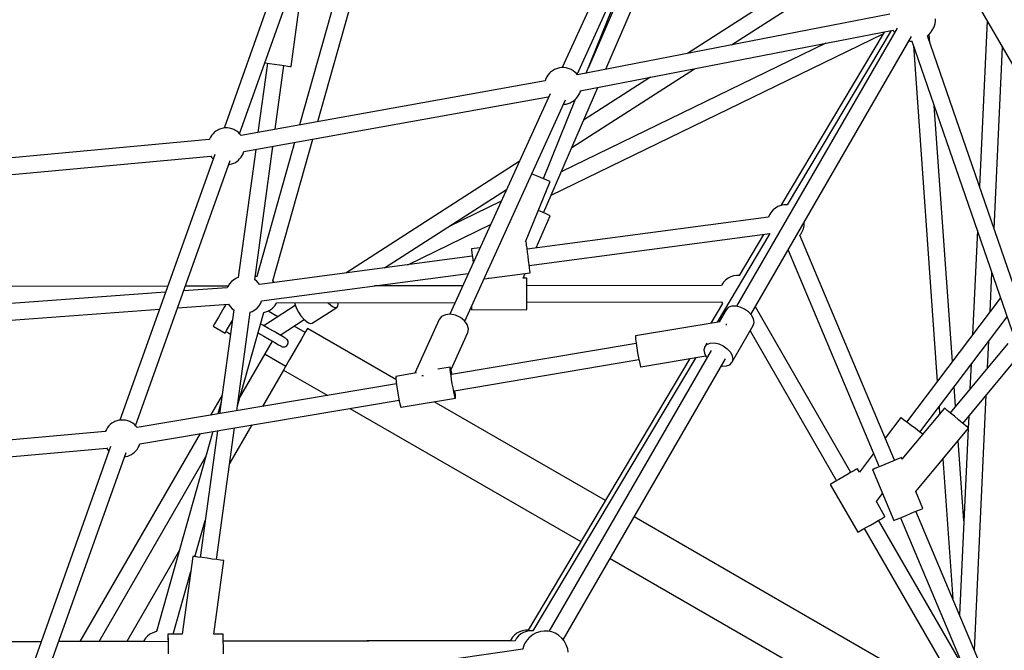
# Model space of a CAD drawing. Units: millimetres. Extents: x -6885 to 24750, y -32149 to 2704.
# Drawn here: x 4382 to 5450, y -5411 to -4726 of the extents above; entities that cross this region are included whole.
import ezdxf

# ---------------------------------------------------------------- set-up
doc = ezdxf.new("R2010")
doc.units = ezdxf.units.MM
doc.layers.add('WIDOK', color=7, linetype='Continuous')
doc.styles.get("Standard").update_dxf_attribs({"font": 'arial.ttf'})
doc.dimstyles.new('Kopia Kopia ISO-25 moduły', dxfattribs={"dimtxt": 300, "dimasz": 210, "dimexe": 1.25, "dimexo": 0.625, "dimgap": 80, "dimtad": 1, "dimdec": 1, "dimlfac": 0.001, "dimtxsty": 'Standard', "dimblk": 'OBLIQUE', "dimcen": 2.5, "dimse1": 1, "dimse2": 1, "dimadec": 0, "dimazin": 0, "dimtfac": 1, "dimtdec": 1, "dimtmove": 0, "dimatfit": 3, "dimfxl": 1, "dimtfillclr": 256, "dimarcsym": 0})

# ---------------------------------------------------------------- blocks, each defined once
blk = doc.blocks.new('_Oblique')
at = {"color": 0, "linetype": 'ByBlock', "lineweight": -2}
blk.add_line((-0.5, -0.5), (0.5, 0.5), dxfattribs=at)
blk = doc.blocks.new('*D6')
at = {"color": 0, "lineweight": -2}
blk.add_line((-5168.2, 2246.6), (12172.8, 2246.6), dxfattribs=at)
at = {"layer": 'Defpoints', "color": 0}
for p in [(12172.8, 2246.6), (12172.8, -7217.3), (-5168.2, -7625.4)]:
    blk.add_point(p, dxfattribs=at)
at = {"color": 0, "lineweight": -2, "xscale": 210, "yscale": 210, "zscale": 210, "rotation": 180}
blk.add_blockref('_Oblique', (-5168.2, 2246.6), dxfattribs=at)
at = {"color": 0, "lineweight": -2, "xscale": 210, "yscale": 210, "zscale": 210}
blk.add_blockref('_Oblique', (12172.8, 2246.6), dxfattribs=at)
at = {"color": 0, "insert": (3502.3, 2506.9), "char_height": 300, "attachment_point": 5}
blk.add_mtext('17,3m', dxfattribs=at)
blk = doc.blocks.new('*D7')
at = {"color": 0, "lineweight": -2}
blk.add_line((-6427.8, 414.8), (-6427.8, -32044.1), dxfattribs=at)
at = {"layer": 'Defpoints', "color": 0}
for p in [(5994.7, 414.8), (-6427.8, -32044.1), (3523.8, -32044.1)]:
    blk.add_point(p, dxfattribs=at)
at = {"color": 0, "lineweight": -2, "xscale": 210, "yscale": 210, "zscale": 210}
for p, rotation in [((-6427.8, 414.8), 90), ((-6427.8, -32044.1), 270)]:
    blk.add_blockref('_Oblique', p, dxfattribs=dict(at, rotation=rotation))
at = {"color": 0, "insert": (-6688.1, -15814.6), "char_height": 300, "attachment_point": 5, "rotation": 90}
blk.add_mtext('32,5m', dxfattribs=at)

msp = doc.modelspace()

# ---------------------------------------------------------------- linework, layer by layer
at = {"layer": 'WIDOK'}
for p, q in [((5046.08, -4611.52), (4970.21, -4778.34)), ((4986.54, -4785.82), (5062.74, -4618.28)), ((4738.13, -4653.68), (4685.41, -4840.6)), ((5285.99, -4647.54), (5106.39, -4763.04)), ((5153.96, -4753.82), (5319.27, -4647.51)), ((4705.11, -4837.06), (4755.49, -4658.45)), ((5017.61, -4780.25), (5070.37, -4658.57)), ((5395.34, -4665.17), (5530.23, -4898.81)), ((4676.35, -4777.16), (4689.85, -4678.08)), ((4657.42, -4692.68), (4603.53, -4844.1)), ((4620.45, -4850.18), (4674.2, -4699.18)), ((4996.38, -4784.36), (5034.26, -4690.98)), ((5036.34, -4691.82), (4998.82, -4778.35)), ((5325.94, -4720.49), (4986.88, -4786.2)), ((5374.43, -4731.91), (5374.62, -4731.33)), ((5374.62, -4731.33), (5374.79, -4730.71)), ((5374.79, -4730.71), (5374.95, -4730.06)), ((5374.95, -4730.06), (5375.08, -4729.39)), ((5375.08, -4729.39), (5375.19, -4728.73)), ((5375.19, -4728.73), (5375.28, -4728.09)), ((5375.28, -4728.09), (5375.33, -4727.5)), ((5375.33, -4727.5), (5375.48, -4725.29)), ((5431.3, -4727.47), (5422.93, -4907.42)), ((4958.35, -4916.92), (5318.37, -4741.82)), ((4990, -4803.65), (5329.39, -4737.87)), ((5333.82, -4735.72), (5159.57, -5037.52)), ((5319.59, -4739.77), (5207.63, -4928.06)), ((5327.29, -4738.28), (5214.41, -4927.39)), ((5329.38, -4737.88), (5330.08, -4739.1)), ((5330.08, -4739.1), (5331.13, -4740.37)), ((5367.57, -4743.04), (5370.16, -4740.23)), ((5369.17, -4751.58), (5368.49, -4742.04)), ((5370.16, -4740.23), (5370.69, -4739.53)), ((5370.69, -4739.53), (5372.57, -4736.52)), ((5372.57, -4736.52), (5372.95, -4735.84)), ((5372.95, -4735.84), (5373.33, -4735)), ((5373.33, -4735), (5373.71, -4733.99)), ((5373.71, -4733.99), (5374.43, -4731.91)), ((5256.31, -4752.04), (4969.32, -4891.62)), ((5175.16, -5046.52), (5349.39, -4744.74)), ((5346.71, -4749.39), (5347.56, -4749.57)), ((5347.56, -4749.57), (5350.08, -4749.65)), ((5349.76, -4749.64), (5458.56, -5065.06)), ((5366.21, -4744.1), (5366.95, -4743.54)), ((5475.12, -5058.73), (5366.51, -4743.87)), ((5366.95, -4743.54), (5367.57, -4743.04)), ((5351.36, -4754.29), (5377.28, -5119.08)), ((5438.79, -4953.39), (5447.96, -4756.32)), ((4650.59, -4773.66), (4640.37, -4848.69)), ((4647.82, -4773.28), (4648.1, -4773.32)), ((4648.1, -4773.32), (4652.74, -4773.95)), ((4652.74, -4773.95), (4658.12, -4774.68)), ((4658.12, -4774.68), (4663.64, -4775.43)), ((4659, -4845.35), (4668.43, -4776.09)), ((4663.64, -4775.43), (4668.72, -4776.13)), ((4668.72, -4776.13), (4672.8, -4776.68)), ((4672.8, -4776.68), (4675.44, -4777.04)), ((4675.44, -4777.04), (4676.35, -4777.16)), ((4956.54, -4784.61), (4954.89, -4786.45)), ((4957.79, -4783.32), (4956.54, -4784.61)), ((4959.66, -4781.84), (4957.79, -4783.32)), ((4961.84, -4780.6), (4959.66, -4781.84)), ((4962.95, -4780.05), (4961.84, -4780.6)), ((4965.09, -4779.21), (4962.95, -4780.05)), ((4967.39, -4778.63), (4965.09, -4779.21)), ((4969.78, -4778.34), (4967.39, -4778.63)), ((4972.21, -4778.34), (4969.78, -4778.34)), ((4974.61, -4778.63), (4972.21, -4778.34)), ((4976.91, -4779.21), (4974.61, -4778.63)), ((4979.05, -4780.05), (4976.91, -4779.21)), ((4980.16, -4780.6), (4979.05, -4780.05)), ((4982.34, -4781.84), (4980.16, -4780.6)), ((4980.77, -4865.2), (5113.79, -4779.66)), ((4984.21, -4783.32), (4982.34, -4781.84)), ((4985.45, -4784.6), (4984.21, -4783.32)), ((4986.94, -4786.27), (4985.45, -4784.6)), ((4951.85, -4792.71), (4622.07, -4851.98)), ((4951.87, -4792.62), (4951.83, -4792.79)), ((4952.66, -4790.36), (4951.87, -4792.62)), ((4953.68, -4788.47), (4952.66, -4790.36)), ((4954.89, -4786.45), (4953.68, -4788.47)), ((5066.22, -4788.88), (4993.63, -4835.56)), ((4950.05, -4936.05), (5009.07, -4799.95)), ((4988.32, -4808.14), (4989.34, -4806.25)), ((4989.34, -4806.25), (4990.12, -4803.99)), ((4990.12, -4803.99), (4990.22, -4803.6)), ((4625.06, -4869.52), (4955.05, -4810.21)), ((4957.29, -4806.76), (4848.36, -5046.25)), ((4864.72, -5053.69), (4973.94, -4813.54)), ((4949.9, -4898.93), (4984.95, -4812.52)), ((4954.95, -4810.23), (4955.45, -4810.79)), ((4976.91, -4817.4), (4979.05, -4816.56)), ((4979.05, -4816.56), (4980.16, -4816.01)), ((4980.16, -4816.01), (4982.34, -4814.77)), ((4982.34, -4814.77), (4984.21, -4813.29)), ((4984.21, -4813.29), (4985.45, -4812.01)), ((4985.45, -4812.01), (4987.11, -4810.16)), ((4987.11, -4810.16), (4988.32, -4808.14)), ((4971.79, -4818.27), (4972.21, -4818.27)), ((4972.21, -4818.27), (4974.61, -4817.98)), ((4974.61, -4817.98), (4976.91, -4817.4)), ((5393.73, -5097.32), (5374.03, -4820)), ((4592.81, -4848.92), (4591.57, -4850.21)), ((4594.68, -4847.44), (4592.81, -4848.92)), ((4596.86, -4846.2), (4594.68, -4847.44)), ((4597.97, -4845.65), (4596.86, -4846.2)), ((4600.11, -4844.81), (4597.97, -4845.65)), ((4602.41, -4844.24), (4600.11, -4844.81)), ((4604.81, -4843.94), (4602.41, -4844.24)), ((4607.24, -4843.94), (4604.81, -4843.94)), ((4609.63, -4844.24), (4607.24, -4843.94)), ((4611.93, -4844.81), (4609.63, -4844.24)), ((4614.07, -4845.65), (4611.93, -4844.81)), ((4615.18, -4846.2), (4614.07, -4845.65)), ((4617.36, -4847.44), (4615.18, -4846.2)), ((4619.23, -4848.92), (4617.36, -4847.44)), ((4620.47, -4850.21), (4619.23, -4848.92)), ((4587.46, -4856.61), (4263.16, -4886.58)), ((4587.68, -4855.96), (4587.39, -4856.79)), ((4588.7, -4854.07), (4587.68, -4855.96)), ((4589.91, -4852.05), (4588.7, -4854.07)), ((4591.57, -4850.21), (4589.91, -4852.05)), ((4622.13, -4852.05), (4620.47, -4850.21)), ((4622.14, -4852.07), (4622.13, -4852.05)), ((4680.04, -4859.64), (4639.01, -5005.11)), ((4656.35, -5009.94), (4699.74, -4856.1)), ((4637.85, -4867.22), (4618.92, -5006.22)), ((4624.36, -4871.86), (4625.15, -4869.59)), ((4625.15, -4869.59), (4625.17, -4869.5)), ((4636.76, -5008.65), (4656.47, -4863.88)), ((4264.76, -4904.46), (4589.14, -4874.48)), ((4593.38, -4872.6), (4490.67, -5161.15)), ((4507.6, -5167.24), (4610.16, -4879.1)), ((4588.94, -4874.14), (4589.91, -4875.76)), ((4589.91, -4875.76), (4591.57, -4877.61)), ((4591.57, -4877.61), (4591.59, -4877.63)), ((4615.18, -4881.61), (4617.36, -4880.37)), ((4617.36, -4880.37), (4619.23, -4878.89)), ((4619.23, -4878.89), (4620.48, -4877.61)), ((4620.48, -4877.61), (4622.13, -4875.76)), ((4622.13, -4875.76), (4623.35, -4873.74)), ((4623.35, -4873.74), (4624.36, -4871.86)), ((4923.75, -4880.5), (4735.77, -5001.39)), ((4608.52, -4883.71), (4609.63, -4883.58)), ((4609.63, -4883.58), (4611.93, -4883)), ((4611.93, -4883), (4614.07, -4882.16)), ((4614.07, -4882.16), (4615.18, -4881.61)), ((4930.71, -4967.52), (4957.31, -4901.93)), ((4938.83, -4894.43), (4937.41, -4893.86)), ((4944.3, -4896.65), (4938.83, -4894.43)), ((4949.44, -4898.74), (4944.3, -4896.65)), ((4953.63, -4900.44), (4949.44, -4898.74)), ((4956.36, -4901.55), (4953.63, -4900.44)), ((4957.31, -4901.93), (4956.36, -4901.55)), ((4777.62, -4995.85), (4910.01, -4910.71)), ((4904.31, -4923.23), (4847.78, -4950.73)), ((4944.5, -4933.64), (4944.46, -4933.62)), ((4949.59, -4935.85), (4944.5, -4933.64)), ((5199.04, -4932.99), (5196.87, -4935.48)), ((5201.59, -4930.88), (5199.04, -4932.99)), ((5204.45, -4929.23), (5201.59, -4930.88)), ((5207.54, -4928.07), (5204.45, -4929.23)), ((5210.79, -4927.44), (5207.54, -4928.07)), ((5214.09, -4927.35), (5210.79, -4927.44)), ((5214.41, -4927.39), (5214.09, -4927.35)), ((5194.16, -4940.73), (4932.33, -4975.38)), ((4942.29, -4974.06), (4957.39, -4939.23)), ((4953.74, -4937.65), (4949.59, -4935.85)), ((4956.45, -4938.82), (4953.74, -4937.65)), ((4957.39, -4939.23), (4956.45, -4938.82)), ((5195.15, -4938.29), (5194.16, -4940.73)), ((5196.87, -4935.48), (5195.15, -4938.29)), ((4802.95, -4992.5), (4892.65, -4948.87)), ((5230.84, -4956.34), (5232.08, -4953.28)), ((5232.08, -4953.28), (5232.81, -4950.05)), ((5232.81, -4950.05), (5232.99, -4946.76)), ((5232.99, -4946.76), (5232.95, -4946.43)), ((5420.7, -4955.29), (5415.42, -5068.64)), ((4934.69, -4993.22), (5195.73, -4958.68)), ((5195.73, -4958.68), (5138.32, -5054.85)), ((5188.88, -4959.58), (5162.51, -5003.93)), ((5228.18, -4960.23), (5229.11, -4959.15)), ((5330.88, -5204.74), (5228.18, -4960.23)), ((5229.11, -4959.15), (5230.84, -4956.34)), ((4881.19, -4974.07), (4871.8, -4975.32)), ((4871.8, -4975.32), (4871.82, -4975.47)), ((4871.82, -4975.47), (4871.99, -4976.71)), ((4871.99, -4976.71), (4872.3, -4979.1)), ((4931.28, -4967.45), (4930.71, -4967.52)), ((4931.3, -4967.6), (4931.28, -4967.45)), ((4931.47, -4968.84), (4931.3, -4967.6)), ((4931.78, -4971.23), (4931.47, -4968.84)), ((4932.23, -4974.58), (4931.78, -4971.23)), ((4932.77, -4978.65), (4932.23, -4974.58)), ((5215.53, -4976.6), (5314.29, -5211.71)), ((4872.85, -4983.25), (4641.89, -5013.81)), ((4872.3, -4979.1), (4872.75, -4982.45)), ((4872.75, -4982.45), (4873.28, -4986.53)), ((4873.28, -4986.53), (4873.79, -4990.34)), ((4933.36, -4983.15), (4932.77, -4978.65)), ((4933.97, -4987.73), (4933.36, -4983.15)), ((4934.54, -4992.05), (4933.97, -4987.73)), ((4935.03, -4995.8), (4934.54, -4992.05)), ((4935.42, -4998.7), (4935.03, -4995.8)), ((4614.04, -5008.63), (4611.49, -5010.73)), ((4616.9, -5006.98), (4614.04, -5008.63)), ((4618.93, -5006.22), (4616.9, -5006.98)), ((4638.57, -5009.98), (4636.76, -5008.65)), ((4637.97, -5005.29), (4637.18, -5005.56)), ((4638.1, -5005.26), (4637.97, -5005.29)), ((4639.49, -5005.03), (4638.1, -5005.26)), ((4644.28, -5031.65), (4868.5, -5001.98)), ((4885.59, -5007.79), (4935.74, -5001.15)), ((4890.85, -5007.23), (4889.81, -5007.23)), ((4890.91, -5007.08), (4890.85, -5007.23)), ((4927.93, -5007.17), (4930.22, -5001.88)), ((4931.98, -5007.16), (4927.93, -5007.17)), ((4931.99, -5007.74), (4931.98, -5007.16)), ((4931.99, -5009.44), (4931.99, -5007.74)), ((4935.66, -5000.53), (4935.42, -4998.7)), ((4935.74, -5001.15), (4935.66, -5000.53)), ((5147.66, -5009.07), (5145.43, -5011.46)), ((5150.26, -5007.08), (5147.66, -5009.07)), ((5153.16, -5005.54), (5150.26, -5007.08)), ((5156.27, -5004.48), (5153.16, -5005.54)), ((5156.4, -5004.45), (5156.27, -5004.48)), ((5159.56, -5003.93), (5156.4, -5004.45)), ((5162.76, -5003.93), (5159.56, -5003.93)), ((5162.99, -5003.97), (5162.76, -5003.93)), ((5434.6, -5043.28), (5436.56, -5001.27)), ((4542.42, -5015.77), (4301.49, -5016.15)), ((4607.05, -5017.37), (4559.72, -5020.81)), ((4607.82, -5015.67), (4561.52, -5015.74)), ((4607.59, -5016.04), (4607.05, -5017.37)), ((4609.32, -5013.23), (4607.59, -5016.04)), ((4611.49, -5010.73), (4609.32, -5013.23)), ((4640.87, -5012.34), (4638.57, -5009.98)), ((4641.89, -5013.81), (4640.87, -5012.34)), ((4658.03, -5011.67), (4656.37, -5009.89)), ((4862.45, -5015.27), (4766.92, -5015.42)), ((4931.99, -5012.14), (4931.99, -5009.44)), ((4932, -5015.66), (4931.99, -5012.14)), ((5143.34, -5014.83), (4932, -5015.16)), ((4932, -5019.76), (4932, -5015.66)), ((4932.01, -5024.16), (4932, -5019.76)), ((5143.63, -5014.18), (5143.32, -5014.87)), ((5145.43, -5011.46), (5143.63, -5014.18)), ((4540.12, -5022.23), (4266.39, -5042.08)), ((4932.02, -5028.56), (4932.01, -5024.16)), ((4932.02, -5032.66), (4932.02, -5028.56)), ((5445.9, -5028.34), (5343.94, -5163.16)), ((4268.65, -5059.96), (4533.53, -5040.75)), ((4553.13, -5039.33), (4608.3, -5035.33)), ((4603.19, -5039.2), (4597.44, -5049.16)), ((4605.3, -5035.55), (4603.19, -5039.2)), ((4608.3, -5035.33), (4610.01, -5037.79)), ((4610.01, -5037.79), (4612.31, -5040.15)), ((4612.31, -5040.15), (4614.12, -5041.48)), ((4636.84, -5041.5), (4639.39, -5039.39)), ((4639.39, -5039.39), (4641.56, -5036.9)), ((4641.56, -5036.9), (4643.29, -5034.09)), ((4643.29, -5034.09), (4644.28, -5031.65)), ((4680.81, -5036.73), (4646.78, -5058.62)), ((4650.87, -5042.89), (4653.76, -5041.34)), ((4653.76, -5041.34), (4656.36, -5039.35)), ((4656.36, -5039.35), (4658.59, -5036.96)), ((4658.59, -5036.96), (4660.39, -5034.25)), ((4660.39, -5034.25), (4660.68, -5033.59)), ((4660.67, -5033.59), (4854.26, -5033.29)), ((4679.91, -5033.56), (4680.52, -5036.02)), ((4680.52, -5036.02), (4682.09, -5039.89)), ((4682.09, -5039.89), (4684.25, -5043.89)), ((4699.23, -5055.86), (4725.9, -5038.76)), ((4716.34, -5033.99), (4715.93, -5033.5)), ((4719.2, -5036.65), (4716.34, -5033.99)), ((4721.87, -5038.41), (4719.2, -5036.65)), ((4724.16, -5039.13), (4721.87, -5038.41)), ((4725.9, -5038.76), (4724.16, -5039.13)), ((4725.9, -5038.76), (4726.96, -5037.33)), ((4726.96, -5037.33), (4727.26, -5034.95)), ((4727.26, -5034.95), (4727.04, -5033.48)), ((4872.03, -5037.6), (4872.03, -5038.98)), ((4872.03, -5038.98), (4872.04, -5040.68)), ((4872.04, -5040.68), (4872.04, -5041.26)), ((4872.04, -5041.26), (4932.04, -5041.16)), ((4932.03, -5036.18), (4932.02, -5032.66)), ((4932.03, -5033.16), (5143.37, -5032.83)), ((4932.03, -5038.89), (4932.03, -5036.18)), ((4932.04, -5040.58), (4932.03, -5038.89)), ((4932.04, -5041.16), (4932.04, -5040.58)), ((5144.34, -5034.5), (5131.55, -5055.99)), ((5148.1, -5041.39), (5140.55, -5054.47)), ((5143.37, -5032.83), (5143.63, -5033.43)), ((5143.63, -5033.43), (5144.38, -5034.56)), ((5150.5, -5038.91), (5148.1, -5041.39)), ((5154.1, -5037.5), (5150.5, -5038.91)), ((5158.55, -5037.3), (5154.1, -5037.5)), ((5163.43, -5038.34), (5158.55, -5037.3)), ((5168.24, -5040.5), (5163.43, -5038.34)), ((5172.53, -5043.59), (5168.24, -5040.5)), ((5283.6, -5217.87), (5179.92, -5038.29)), ((4597.44, -5049.16), (4593.23, -5056.45)), ((4614.12, -5041.48), (4598.78, -5154.12)), ((4617.38, -5150.98), (4631.96, -5043.91)), ((4618.13, -5145.45), (4646.71, -5044.11)), ((4631.96, -5043.91), (4633.98, -5043.15)), ((4633.98, -5043.15), (4636.84, -5041.5)), ((4646.71, -5044.12), (4647.62, -5043.97)), ((4647.62, -5043.97), (4647.75, -5043.94)), ((4647.75, -5043.94), (4650.87, -5042.89)), ((4661.93, -5048.87), (4651.23, -5042.69)), ((4664.29, -5068.73), (4690.5, -5051.87)), ((4684.25, -5043.89), (4686.84, -5047.72)), ((4686.84, -5047.72), (4689.66, -5051.09)), ((4689.66, -5051.09), (4692.52, -5053.75)), ((4837.02, -5051.82), (4810.48, -5110.17)), ((4839.6, -5048.63), (4837.02, -5051.82)), ((4843.73, -5046.68), (4839.6, -5048.63)), ((4848.92, -5046.2), (4843.73, -5046.68)), ((4854.54, -5047.24), (4848.92, -5046.2)), ((4859.91, -5049.68), (4854.54, -5047.24)), ((4864.39, -5053.24), (4859.91, -5049.68)), ((5175.86, -5047.29), (5172.53, -5043.59)), ((5177.92, -5051.25), (5175.86, -5047.29)), ((5178.5, -5055.08), (5177.92, -5051.25)), ((5358.3, -5174.02), (5452.97, -5048.84)), ((4593.23, -5056.45), (4591.69, -5059.12)), ((4591.69, -5059.12), (4604.68, -5066.62)), ((4606.22, -5063.95), (4610.43, -5056.66)), ((4610.43, -5056.66), (4612.56, -5052.98)), ((4645.77, -5058.04), (4643.2, -5056.55)), ((4651.75, -5061.49), (4645.77, -5058.04)), ((4657.94, -5065.06), (4651.75, -5061.49)), ((4691.63, -5066.02), (4679.45, -5058.98)), ((4694.13, -5061.69), (4692.39, -5064.7)), ((4692.52, -5053.75), (4695.19, -5055.51)), ((4789.93, -5116.99), (4694.13, -5061.69)), ((4695.19, -5055.51), (4697.49, -5056.23)), ((4697.49, -5056.23), (4699.23, -5055.86)), ((4867.44, -5057.46), (4864.39, -5053.24)), ((4868.68, -5061.86), (4867.44, -5057.46)), ((4867.97, -5065.89), (4868.68, -5061.86)), ((5141.65, -5054.29), (5049.94, -5069.76)), ((5148.55, -5056.76), (5148.53, -5056.54)), ((5148.7, -5057.96), (5148.55, -5056.76)), ((5154.44, -5098.42), (5177.54, -5058.39)), ((5177.54, -5058.39), (5178.5, -5055.08)), ((4604.68, -5066.62), (4606.22, -5063.95)), ((4605.68, -5064.89), (4610.55, -5067.7)), ((4640.54, -5066.51), (4640.26, -5067)), ((4640.42, -5066.44), (4640.79, -5066.66)), ((4640.79, -5066.66), (4646.77, -5070.11)), ((4646.77, -5070.11), (4652.96, -5073.69)), ((4663.51, -5068.28), (4657.94, -5065.06)), ((4667.7, -5070.7), (4663.51, -5068.28)), ((4669.95, -5071.99), (4667.7, -5070.7)), ((4670.64, -5072.37), (4669.95, -5071.99)), ((4671.42, -5073.04), (4670.64, -5072.37)), ((4672.11, -5073.66), (4671.42, -5073.04)), ((4687.63, -5072.94), (4681.13, -5084.2)), ((4692.39, -5064.7), (4687.63, -5072.94)), ((4849.74, -5105.98), (4867.97, -5065.89)), ((5049.94, -5069.76), (5049.84, -5070.71)), ((5049.84, -5070.71), (5050.05, -5073.37)), ((5050.05, -5073.37), (5050.56, -5077.46)), ((5174.14, -5064.29), (5268.01, -5226.87)), ((4620.41, -5137.39), (4656.13, -5075.51)), ((4652.96, -5073.69), (4658.53, -5076.9)), ((4658.53, -5076.9), (4662.72, -5079.32)), ((4662.72, -5079.32), (4664.97, -5080.62)), ((4664.97, -5080.62), (4665.64, -5081.03)), ((4665.64, -5081.03), (4666.61, -5081.37)), ((4666.61, -5081.37), (4667.49, -5081.66)), ((4667.49, -5081.66), (4669.44, -5081.53)), ((4667.89, -5081.63), (4668.14, -5081.7)), ((4668.14, -5081.7), (4668.57, -5081.59)), ((4669.44, -5081.53), (4671.19, -5080.67)), ((4670.22, -5081.15), (4670.64, -5081.03)), ((4670.64, -5081.03), (4670.83, -5080.84)), ((4671.19, -5080.67), (4672.47, -5079.2)), ((4672.97, -5075.41), (4672.11, -5073.66)), ((4672.47, -5074.2), (4672.29, -5074.01)), ((4672.59, -5074.62), (4672.47, -5074.2)), ((4672.47, -5079.2), (4673.1, -5077.35)), ((4673.1, -5077.35), (4672.97, -5075.41)), ((4673.14, -5076.7), (4673.03, -5076.28)), ((4673.07, -5076.96), (4673.14, -5076.7)), ((5050.62, -5077.87), (4850.35, -5111.67)), ((5050.56, -5077.46), (5051.31, -5082.53)), ((5051.31, -5082.53), (5052.22, -5088.04)), ((5124.99, -5081.42), (5124.04, -5084.73)), ((5127.32, -5077.39), (5124.99, -5081.42)), ((5124.99, -5081.42), (5127.39, -5078.93)), ((5127.39, -5078.93), (5130.99, -5077.52)), ((5130.99, -5077.52), (5135.45, -5077.32)), ((5135.45, -5077.32), (5140.32, -5078.36)), ((5140.32, -5078.36), (5145.14, -5080.53)), ((5145.14, -5080.53), (5149.42, -5083.61)), ((5149.42, -5083.61), (5152.75, -5087.32)), ((5453.84, -5077.77), (5391.17, -5153.08)), ((5431.76, -5104.3), (5433.12, -5075.08)), ((4648.12, -5089.39), (4670.63, -5102.39)), ((4681.13, -5084.2), (4674.63, -5095.46)), ((5108.76, -5094.32), (4933.37, -5389.28)), ((5115.44, -5093.19), (4938.43, -5389.71)), ((5131.92, -5085.42), (4955.83, -5390.42)), ((4971.4, -5399.44), (5147.51, -5094.42)), ((5052.22, -5088.04), (5053.18, -5093.38)), ((5053.18, -5093.38), (5054.1, -5097.97)), ((5055.6, -5103.28), (5126.09, -5091.39)), ((5124.04, -5084.73), (5124.62, -5088.56)), ((5124.62, -5088.56), (5126.68, -5092.52)), ((5126.68, -5092.52), (5127.37, -5093.29)), ((5152.75, -5087.32), (5154.81, -5091.27)), ((5154.81, -5091.27), (5155.39, -5095.1)), ((4669.88, -5103.7), (4668.13, -5106.72)), ((4674.63, -5095.46), (4669.88, -5103.7)), ((4848.94, -5103.68), (4835.42, -5105.96)), ((4848.83, -5104.34), (4848.94, -5103.68)), ((4848.94, -5106.19), (4848.83, -5104.34)), ((4849.26, -5104.27), (4848.94, -5103.68)), ((4849.76, -5106.05), (4849.26, -5104.27)), ((4853.18, -5129.23), (5053.59, -5095.41)), ((5054.1, -5097.97), (5054.88, -5101.33)), ((5054.88, -5101.33), (5055.43, -5103.08)), ((5055.43, -5103.08), (5055.6, -5103.28)), ((5142.96, -5102.29), (5143.98, -5102.51)), ((5143.98, -5102.51), (5148.44, -5102.31)), ((5148.44, -5102.31), (5152.04, -5100.9)), ((5152.04, -5100.9), (5154.44, -5098.42)), ((5155.39, -5095.1), (5154.44, -5098.42)), ((5405.01, -5164.59), (5461.08, -5097.22)), ((5413.94, -5100.44), (5412.7, -5127.21)), ((4668.13, -5106.72), (4645.3, -5146.27)), ((4668.13, -5106.72), (4715.98, -5134.34)), ((4789.84, -5113.66), (4789.73, -5114.31)), ((4789.73, -5114.31), (4789.84, -5116.17)), ((4812.23, -5109.88), (4789.84, -5113.66)), ((4789.84, -5116.17), (4790.16, -5119.07)), ((4818.11, -5112.82), (4818.64, -5112.77)), ((4818.64, -5112.77), (4819.63, -5112.96)), ((4849.26, -5109.1), (4848.94, -5106.19)), ((4849.76, -5112.85), (4849.26, -5109.1)), ((4850.42, -5108.91), (4849.76, -5106.05)), ((4850.42, -5117.17), (4849.76, -5112.85)), ((4850.96, -5111.56), (4850.42, -5108.91)), ((4790.52, -5121.76), (4509.34, -5169.21)), ((4790.16, -5119.07), (4790.67, -5122.83)), ((4790.67, -5122.83), (4791.32, -5127.14)), ((4851.17, -5121.72), (4850.42, -5117.17)), ((4851.97, -5126.19), (4851.17, -5121.72)), ((4852.75, -5130.22), (4851.97, -5126.19)), ((5397.18, -5145.86), (5395.67, -5124.6)), ((4601.51, -5134.12), (4589.01, -5155.77)), ((4791.32, -5127.14), (4792.07, -5131.7)), ((4792.07, -5131.7), (4792.87, -5136.16)), ((4792.87, -5136.16), (4793.65, -5140.19)), ((4795.5, -5147.18), (4854.6, -5137.21)), ((4853.46, -5133.53), (4852.75, -5130.22)), ((4854.05, -5135.87), (4853.46, -5133.53)), ((4854.05, -5130), (4853.92, -5129.1)), ((4854.46, -5133.36), (4854.05, -5130)), ((4854.46, -5137.07), (4854.05, -5135.87)), ((4854.68, -5135.77), (4854.46, -5133.36)), ((4854.6, -5137.21), (4854.46, -5137.07)), ((4854.6, -5137.21), (4854.68, -5137.03)), ((4854.68, -5137.03), (4854.68, -5135.77)), ((5417.49, -5410.94), (5430.38, -5134.11)), ((4512.09, -5186.79), (4793.48, -5139.3)), ((4600.47, -5141.77), (4596.89, -5154.44)), ((4793.65, -5140.19), (4794.36, -5143.51)), ((4794.36, -5143.51), (4794.95, -5145.85)), ((4794.95, -5145.85), (4795.37, -5147.04)), ((4795.37, -5147.04), (4795.5, -5147.18)), ((5017.24, -5248.23), (4831.65, -5141.08)), ((5385.02, -5147.96), (5338.96, -5203.31)), ((5379.22, -5146.36), (5379.78, -5154.26)), ((5385.81, -5148.62), (5385.02, -5147.96)), ((4740.15, -5148.3), (4990.66, -5292.93)), ((5337.56, -5158.33), (5320.74, -5180.58)), ((5338.38, -5158.95), (5337.56, -5158.33)), ((5388.08, -5150.5), (5385.81, -5148.62)), ((5391.56, -5153.4), (5388.08, -5150.5)), ((5395.82, -5156.95), (5391.56, -5153.4)), ((5400.36, -5160.72), (5395.82, -5156.95)), ((5411.31, -5157.02), (5410.73, -5169.36)), ((4477.06, -5169.11), (4475.85, -5171.13)), ((4478.72, -5167.26), (4477.06, -5169.11)), ((4479.96, -5165.98), (4478.72, -5167.26)), ((4481.83, -5164.49), (4479.96, -5165.98)), ((4484.01, -5163.25), (4481.83, -5164.49)), ((4485.12, -5162.71), (4484.01, -5163.25)), ((4487.26, -5161.86), (4485.12, -5162.71)), ((4489.56, -5161.29), (4487.26, -5161.86)), ((4491.95, -5161), (4489.56, -5161.29)), ((4494.38, -5161), (4491.95, -5161)), ((4496.78, -5161.29), (4494.38, -5161)), ((4499.08, -5161.86), (4496.78, -5161.29)), ((4501.22, -5162.71), (4499.08, -5161.86)), ((4502.33, -5163.25), (4501.22, -5162.71)), ((4504.51, -5164.49), (4502.33, -5163.25)), ((4506.38, -5165.97), (4504.51, -5164.49)), ((4507.62, -5167.26), (4506.38, -5165.97)), ((4509.28, -5169.11), (4507.62, -5167.26)), ((4509.37, -5169.26), (4509.28, -5169.11)), ((4595.38, -5312.53), (4614.86, -5169.44)), ((4633.76, -5166.25), (4609.6, -5208.1)), ((5340.73, -5160.73), (5338.38, -5158.95)), ((5344.34, -5163.46), (5340.73, -5160.73)), ((5348.77, -5166.81), (5344.34, -5163.46)), ((5353.47, -5170.37), (5348.77, -5166.81)), ((5404.62, -5164.27), (5400.36, -5160.72)), ((5408.1, -5167.16), (5404.62, -5164.27)), ((5410.37, -5169.05), (5408.1, -5167.16)), ((5411.16, -5169.71), (5410.37, -5169.05)), ((4474.63, -5173.6), (4202.62, -5197.66)), ((4577.47, -5175.75), (4447.18, -5401.42)), ((4474.83, -5173.01), (4474.55, -5173.81)), ((4475.85, -5171.13), (4474.83, -5173.01)), ((4591.55, -5173.38), (4530.26, -5390.69)), ((4596.27, -5172.58), (4577.54, -5310.1)), ((5357.9, -5173.72), (5353.47, -5170.37)), ((5353.8, -5238.64), (5411.16, -5169.71)), ((5361.39, -5176.36), (5357.9, -5173.72)), ((5410.69, -5170.27), (5401.29, -5372.36)), ((4480.53, -5189.66), (4377.82, -5478.21)), ((4509.28, -5192.81), (4510.49, -5190.79)), ((4510.49, -5190.79), (4511.51, -5188.91)), ((4511.51, -5188.91), (4512.26, -5186.76)), ((5406.03, -5270.43), (5399.84, -5183.31)), ((4204.17, -5215.53), (4476.25, -5191.46)), ((4394.75, -5484.29), (4497.31, -5196.15)), ((4468, -5401.36), (4583.84, -5200.72)), ((4475.98, -5191.02), (4477.06, -5192.81)), ((4477.06, -5192.81), (4478.72, -5194.66)), ((4478.72, -5194.66), (4478.74, -5194.68)), ((4495.67, -5200.77), (4496.78, -5200.63)), ((4496.78, -5200.63), (4499.08, -5200.06)), ((4499.08, -5200.06), (4501.22, -5199.21)), ((4501.22, -5199.21), (4502.33, -5198.67)), ((4502.33, -5198.67), (4504.51, -5197.43)), ((4504.51, -5197.43), (4506.38, -5195.94)), ((4506.38, -5195.94), (4507.62, -5194.66)), ((4507.62, -5194.66), (4509.28, -5192.81)), ((5308.18, -5197.18), (5292.71, -5217.65)), ((5316.07, -5210.96), (5312.32, -5212.54)), ((5320.35, -5209.16), (5316.07, -5210.96)), ((5324.81, -5207.29), (5320.35, -5209.16)), ((5329.09, -5205.49), (5324.81, -5207.29)), ((5332.85, -5203.91), (5329.09, -5205.49)), ((5335.77, -5202.69), (5332.85, -5203.91)), ((5337.62, -5201.91), (5335.77, -5202.69)), ((5338.26, -5201.64), (5337.62, -5201.91)), ((5338.96, -5203.31), (5338.26, -5201.64)), ((5383.26, -5203.24), (5394.05, -5355.12)), ((5279.08, -5220.48), (5274.7, -5223)), ((5283.16, -5218.12), (5279.08, -5220.48)), ((5286.59, -5216.14), (5283.16, -5218.12)), ((5289.07, -5214.71), (5286.59, -5216.14)), ((5290.36, -5213.96), (5289.07, -5214.71)), ((5290.52, -5213.87), (5290.36, -5213.96)), ((5292.71, -5217.65), (5290.52, -5213.87)), ((5307.54, -5214.54), (5306.91, -5214.81)), ((5306.91, -5214.81), (5330.15, -5270.13)), ((5309.4, -5213.76), (5307.54, -5214.54)), ((5312.32, -5212.54), (5309.4, -5213.76)), ((5261.73, -5230.49), (5261.08, -5230.87)), ((5261.08, -5230.87), (5291.08, -5282.83)), ((5263.64, -5229.39), (5261.73, -5230.49)), ((5266.62, -5227.67), (5263.64, -5229.39)), ((5270.42, -5225.47), (5266.62, -5227.67)), ((5274.7, -5223), (5270.42, -5225.47)), ((5311.16, -5249.61), (5317.83, -5240.8)), ((5361.49, -5256.96), (5353.8, -5238.64)), ((5320.52, -5265.83), (5311.16, -5249.61)), ((5339.31, -5266.28), (5343.59, -5264.48)), ((5343.59, -5264.48), (5348.05, -5262.61)), ((5348.05, -5262.61), (5352.33, -5260.81)), ((5352.33, -5260.81), (5356.08, -5259.23)), ((5444.69, -5475.7), (5354.12, -5260.06)), ((5356.08, -5259.23), (5359, -5258)), ((5359, -5258), (5360.86, -5257.23)), ((5360.86, -5257.23), (5361.49, -5256.96)), ((4571.91, -5309.33), (4583.01, -5269.98)), ((5386.95, -5461.69), (5048.34, -5266.19)), ((5300.42, -5277.43), (5304.7, -5274.96)), ((5304.7, -5274.96), (5309.08, -5272.44)), ((5309.08, -5272.44), (5313.16, -5270.08)), ((5313.16, -5270.08), (5316.59, -5268.1)), ((5405.72, -5429.39), (5313.6, -5269.83)), ((5316.59, -5268.1), (5319.07, -5266.67)), ((5319.07, -5266.67), (5320.36, -5265.92)), ((5320.36, -5265.92), (5320.52, -5265.83)), ((5330.15, -5270.13), (5330.78, -5269.86)), ((5330.78, -5269.86), (5332.63, -5269.08)), ((5332.63, -5269.08), (5335.55, -5267.85)), ((5335.55, -5267.85), (5339.31, -5266.28)), ((5337.52, -5267.03), (5428.12, -5482.71)), ((5291.08, -5282.83), (5291.73, -5282.45)), ((5291.73, -5282.45), (5293.64, -5281.35)), ((5293.64, -5281.35), (5296.62, -5279.63)), ((5296.62, -5279.63), (5300.42, -5277.43)), ((5298.01, -5278.83), (5403.76, -5462)), ((4555.17, -5302.38), (4544.35, -5321.12)), ((4569.62, -5309.02), (4558.12, -5393.43)), ((4569.85, -5309.05), (4569.62, -5309.02)), ((4571.65, -5309.3), (4569.85, -5309.05)), ((4575.05, -5309.76), (4571.65, -5309.3)), ((4579.7, -5310.39), (4575.05, -5309.76)), ((4585.07, -5311.13), (4579.7, -5310.39)), ((4590.6, -5311.88), (4585.07, -5311.13)), ((4595.68, -5312.57), (4590.6, -5311.88)), ((4592.45, -5393.36), (4603.31, -5313.61)), ((4599.76, -5313.13), (4595.68, -5312.57)), ((4602.39, -5313.48), (4599.76, -5313.13)), ((4603.31, -5313.61), (4602.39, -5313.48)), ((5022.34, -5311.22), (5360.95, -5506.72)), ((4544.35, -5321.12), (4498.07, -5401.28)), ((4548.18, -5393.45), (4567.4, -5325.33)), ((4523.21, -5393.46), (4520.61, -5395.46)), ((4526.11, -5391.92), (4523.21, -5393.46)), ((4529.22, -5390.87), (4526.11, -5391.92)), ((4529.35, -5390.84), (4529.22, -5390.87)), ((4530.74, -5390.61), (4529.35, -5390.84)), ((4558.12, -5393.43), (4542.74, -5393.46)), ((4542.74, -5393.46), (4542.74, -5394.04)), ((4542.74, -5393.46), (4542.74, -5394.04)), ((4602.74, -5393.34), (4592.45, -5393.36)), ((4602.74, -5393.92), (4602.74, -5393.34)), ((4921.12, -5392.43), (4918.52, -5394.42)), ((4924.01, -5390.88), (4921.12, -5392.43)), ((4925.62, -5393.21), (4923.07, -5395.31)), ((4927.13, -5389.83), (4924.01, -5390.88)), ((4928.48, -5391.55), (4925.62, -5393.21)), ((4927.26, -5389.8), (4927.13, -5389.83)), ((4930.42, -5389.28), (4927.26, -5389.8)), ((4931.57, -5390.39), (4928.48, -5391.55)), ((4933.62, -5389.28), (4930.42, -5389.28)), ((4934.81, -5389.76), (4931.57, -5390.39)), ((4933.85, -5389.32), (4933.62, -5389.28)), ((4938.12, -5389.67), (4934.81, -5389.76)), ((4938.76, -5393.85), (4935.59, -5396.27)), ((4938.43, -5389.71), (4938.12, -5389.67)), ((4942.3, -5392.02), (4938.76, -5393.85)), ((4946.1, -5390.82), (4942.3, -5392.02)), ((4946.93, -5390.67), (4946.1, -5390.82)), ((4950.94, -5390.12), (4946.93, -5390.67)), ((4954.98, -5390.24), (4950.94, -5390.12)), ((4958.94, -5391.05), (4954.98, -5390.24)), ((4962.71, -5392.51), (4958.94, -5391.05)), ((4966.18, -5394.58), (4962.71, -5392.51)), ((4405.04, -5401.75), (4226.69, -5402.13)), ((4405.12, -5401.53), (4233.59, -5401.97)), ((4542.75, -5401.46), (4424.14, -5401.71)), ((4516.28, -5401.24), (4424.23, -5401.48)), ((4516.58, -5400.56), (4516.26, -5401.28)), ((4518.38, -5397.84), (4516.58, -5400.56)), ((4520.61, -5395.46), (4518.38, -5397.84)), ((4542.74, -5394.04), (4542.74, -5395.74)), ((4542.74, -5394.04), (4542.74, -5395.74)), ((4542.74, -5395.74), (4542.75, -5398.44)), ((4542.74, -5395.74), (4542.74, -5398.44)), ((4542.74, -5398.44), (4542.75, -5401.46)), ((4542.75, -5398.44), (4542.76, -5401.96)), ((4542.76, -5401.96), (4542.77, -5406.06)), ((4602.74, -5395.62), (4602.74, -5393.92)), ((4602.75, -5398.32), (4602.74, -5395.62)), ((4602.76, -5401.84), (4602.75, -5398.32)), ((4914.19, -5400.2), (4602.76, -5401.01)), ((4919.15, -5400.67), (4602.76, -5401.34)), ((4602.77, -5405.94), (4602.76, -5401.84)), ((4914.49, -5399.53), (4914.17, -5400.24)), ((4916.29, -5396.81), (4914.49, -5399.53)), ((4918.52, -5394.42), (4916.29, -5396.81)), ((4919.17, -5400.61), (4919.15, -5400.67)), ((4920.9, -5397.8), (4919.17, -5400.61)), ((4923.07, -5395.31), (4920.9, -5397.8)), ((4929.59, -5403.97), (4929.21, -5404.81)), ((4929.97, -5403.29), (4929.59, -5403.97)), ((4931.85, -5400.28), (4929.97, -5403.29)), ((4932.38, -5399.58), (4931.85, -5400.28)), ((4934.96, -5396.77), (4932.38, -5399.58)), ((4935.59, -5396.27), (4934.96, -5396.77)), ((4966.89, -5395.05), (4966.18, -5394.58)), ((4969.92, -5397.64), (4966.89, -5395.05)), ((4972.46, -5400.71), (4969.92, -5397.64)), ((4974.44, -5404.17), (4972.46, -5400.71)), ((4974.81, -5404.88), (4974.44, -5404.17)), ((4927.63, -5409.59), (4396.71, -5486.63)), ((4542.77, -5406.06), (4542.78, -5410.46)), ((4542.78, -5410.46), (4542.79, -5414.86)), ((4602.78, -5410.34), (4602.77, -5405.94)), ((4602.79, -5414.74), (4602.78, -5410.34)), ((4927.75, -5409.1), (4927.59, -5409.75)), ((4927.59, -5409.75), (4927.59, -5409.77)), ((4927.92, -5408.48), (4927.75, -5409.1)), ((4928.1, -5407.9), (4927.92, -5408.48)), ((4928.83, -5405.82), (4928.1, -5407.9)), ((4929.21, -5404.81), (4928.83, -5405.82)), ((4976.1, -5408.48), (4974.81, -5404.88)), ((4976.31, -5409.33), (4976.1, -5408.48)), ((4976.87, -5412.84), (4976.31, -5409.33))]:
    msp.add_line(p, q, dxfattribs=at)

# ---------------------------------------------------------------- dimensions: what is measured, and where the dimension line sits
dim = msp.add_linear_dim(base=(12172.79, 2246.63), p1=(-5168.22, -7625.37), p2=(12172.79, -7217.28), dimstyle='Kopia Kopia ISO-25 moduły', override={"dimpost": 'm'})
dim.commit()
dim.dimension.update_dxf_attribs({"geometry": '*D6', "text_midpoint": (3502.29, 2506.91)})
dim = msp.add_linear_dim(base=(-6427.84, -32044.07), p1=(5994.69, 414.78), p2=(3523.79, -32044.07, 1.28), angle=90, dimstyle='Kopia Kopia ISO-25 moduły', override={"dimpost": 'm'})
dim.commit()
dim.dimension.update_dxf_attribs({"geometry": '*D7', "text_midpoint": (-6688.12, -15814.64)})

doc.saveas('drawing.dxf')
